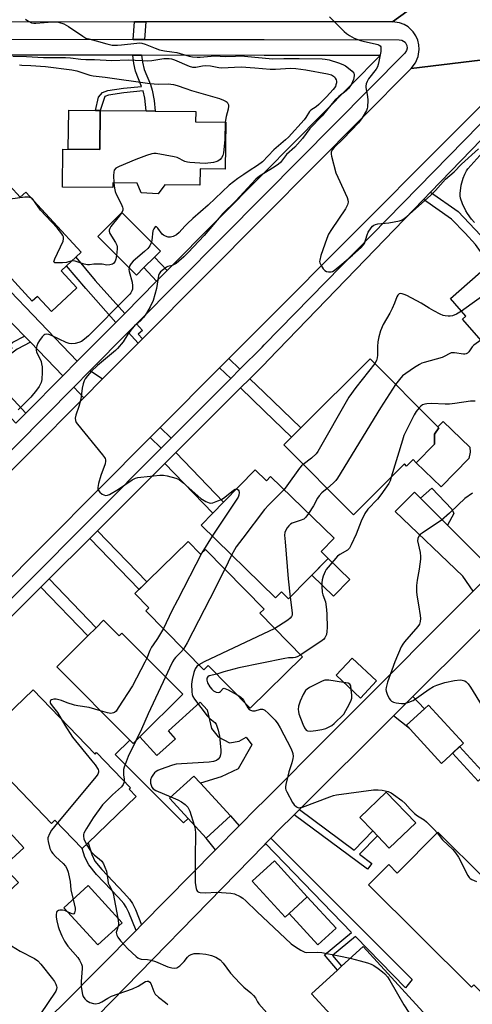
# Model space of a CAD drawing. Units: inches. Extents: x 1291759 to 1297759, y 473452 to 477452.
# Drawn here: x 1294652 to 1294823, y 475309 to 475682 of the extents above; entities that cross this region are included whole.
import ezdxf

# ---------------------------------------------------------------- set-up
doc = ezdxf.new("R2010")
doc.units = ezdxf.units.IN
doc.header["$MEASUREMENT"] = 0
for name, color, linetype in [('BLDG-Footprint', 5, 'Continuous'), ('CULTRL-Pad', 6, 'Continuous'), ('TRANS-Driveway', 251, 'Continuous'), ('TRANS-Non Street Sidewalk', 7, 'Continuous'), ('TRANS-Road', 130, 'Continuous'), ('TRANS-Street Sidewalk', 7, 'Continuous'), ('Undefined', 1, 'Continuous')]:
    doc.layers.add(name, color=color, linetype=linetype)

msp = doc.modelspace()

# ---------------------------------------------------------------- linework, layer by layer
at = {"layer": 'BLDG-Footprint'}
for points, elevation in [([(1294729.92, 475643.31), (1294729.75, 475625.47), (1294720.18, 475625.56), (1294720.11, 475619.41), (1294706.89, 475619.55), (1294704.33, 475616.18), (1294697.86, 475616.52), (1294696.41, 475620.19), (1294687.13, 475620.29), (1294687.11, 475618.48), (1294668.11, 475618.67), (1294668.25, 475633.07), (1294682.26, 475632.94), (1294682.41, 475647.68), (1294699.8, 475647.51), (1294703.12, 475647.48), (1294718.55, 475647.32), (1294718.51, 475643.42)], 322.53), ([(1294648.09, 475619.16), (1294652.08, 475614.84), (1294654.16, 475616.77), (1294675.17, 475594.03), (1294673.12, 475592.15), (1294669.62, 475588.91), (1294667.56, 475587.01), (1294673.57, 475580.51), (1294663.87, 475571.55), (1294658.57, 475577.29), (1294656.64, 475575.51), (1294635.37, 475598.53), (1294645.76, 475608.13), (1294643.21, 475610.89), (1294641.34, 475612.92)], 322.29), ([(1294698.89, 475588.18), (1294696.05, 475585.34), (1294681.41, 475599.97), (1294690.52, 475609.09), (1294705.16, 475594.45), (1294702.9, 475592.19)], 321.06), ([(1294835.79, 475594.72), (1294844.14, 475585.23), (1294846.16, 475587.02), (1294866.52, 475563.89), (1294865.86, 475556.23), (1294861.7, 475552.56), (1294854.42, 475553.36), (1294847.69, 475561), (1294835.61, 475550.37), (1294819.53, 475568.64), (1294820.88, 475569.83), (1294815.04, 475576.45), (1294829.72, 475589.38), (1294832.61, 475591.92)], 313.49), ([(1294809.03, 475521.27), (1294802.02, 475514.28), (1294800.85, 475515.46), (1294798.41, 475513.03), (1294797.62, 475513.82), (1294778.27, 475494.55), (1294751.89, 475521.03), (1294754.83, 475523.95), (1294758.34, 475527.45), (1294784.61, 475553.62), (1294810.27, 475527.86), (1294810.6, 475527.53), (1294809.02, 475525.14)], 314.93), ([(1294741.03, 475511.57), (1294745.28, 475507.43), (1294746.92, 475509.11), (1294770.95, 475485.69), (1294766.01, 475480.61), (1294768.65, 475478.03), (1294753.72, 475462.71), (1294751.01, 475465.35), (1294748.79, 475463.07), (1294720.57, 475490.59), (1294725.07, 475495.2), (1294729.08, 475499.32)], 315.88), ([(1294715.67, 475484.48), (1294720.36, 475479.69), (1294722.19, 475481.48), (1294744.4, 475458.8), (1294742.85, 475457.28), (1294759, 475440.79), (1294739.12, 475421.33), (1294723.25, 475437.53), (1294721.55, 475435.87), (1294699.64, 475458.24), (1294700.75, 475459.33), (1294695.48, 475464.71)], 351.79), ([(1294683.63, 475454.6), (1294689.54, 475448.67), (1294690.59, 475449.72), (1294713.6, 475426.62), (1294697.38, 475410.47), (1294694.85, 475407.95), (1294693.55, 475409.25), (1294665.93, 475436.97), (1294677.71, 475448.7), (1294680.81, 475451.79)], 318), ([(1294787.02, 475431.63), (1294780.89, 475425.13), (1294771.69, 475433.8), (1294777.81, 475440.3)], 311.22), ([(1294656.92, 475428.3), (1294680.4, 475403.91), (1294681, 475404.49), (1294693.87, 475391.12), (1294693.33, 475390.6), (1294695.98, 475387.85), (1294677.81, 475370.36), (1294675.53, 475368.17), (1294665.21, 475378.87), (1294663.98, 475377.69), (1294635.29, 475407.49), (1294636.08, 475408.24), (1294639.6, 475411.63)], 317.69), ([(1294819.91, 475408.06), (1294811.57, 475400.42), (1294798.34, 475414.87), (1294806.68, 475422.5)], 310.79), ([(1294731.66, 475380.54), (1294722.45, 475372.11), (1294715.64, 475379.54), (1294708.63, 475387.19), (1294717.84, 475395.63), (1294720.3, 475392.94)], 313.85), ([(1294651.37, 475355.24), (1294641.68, 475346.36), (1294614.89, 475375.63), (1294632.22, 475391.5), (1294653.43, 475368.36), (1294645.77, 475361.34)], 319.46), ([(1294810.22, 475374.37), (1294845.79, 475339), (1294844.63, 475337.83), (1294850.69, 475331.81), (1294829.7, 475310.69), (1294823.82, 475316.53), (1294822.96, 475315.66), (1294784, 475354.4), (1294791.63, 475362.08), (1294794.83, 475358.89)], 345.29), ([(1294753.87, 475343.54), (1294752.39, 475342.18), (1294739.97, 475355.76), (1294748.36, 475363.45), (1294760.79, 475349.88)], 313.56), ([(1294690.66, 475340.04), (1294681.46, 475331.62), (1294668.58, 475345.69), (1294677.77, 475354.12)], 317.09), ([(1294808.59, 475301.92), (1294786.48, 475281.65), (1294774.18, 475295.06), (1294776.78, 475297.43), (1294762.4, 475313.13), (1294772.21, 475322.13), (1294773.8, 475323.58), (1294781.92, 475331.03)], 314.52)]:
    msp.add_lwpolyline(points, close=True, dxfattribs=dict(at, elevation=elevation))
at = {"layer": 'CULTRL-Pad'}
for points in [[(1294682.41, 475647.68), (1294682.26, 475632.93), (1294670.28, 475633.05), (1294670.43, 475647.8), (1294680.57, 475647.7)], [(1294821.92, 475515.9), (1294811.53, 475505.12), (1294802.02, 475514.28), (1294809.03, 475521.27), (1294809.02, 475525.14), (1294810.6, 475527.52), (1294810.27, 475527.86), (1294812.24, 475529.91), (1294822.31, 475520.2), (1294822.44, 475518.3)], [(1294776.88, 475470.01), (1294770.72, 475463.69), (1294762.49, 475471.71), (1294768.65, 475478.03)], [(1294727.06, 475410.52), (1294731.27, 475408.16), (1294735, 475408.8), (1294737.68, 475410.31), (1294739.8, 475407.49), (1294734.62, 475398.34), (1294728.21, 475395.3), (1294720.3, 475392.95), (1294717.84, 475395.63), (1294708.63, 475387.19), (1294715.64, 475379.54), (1294713.93, 475377.84), (1294688.07, 475403.8), (1294693.55, 475409.26), (1294694.85, 475407.95), (1294697.38, 475410.47), (1294703.79, 475403.37), (1294710.87, 475409.77), (1294708.19, 475412.75), (1294720.24, 475423.64), (1294722.84, 475420.75), (1294724.5, 475413.63)], [(1294801.89, 475377.88), (1294791.85, 475368.26), (1294787.34, 475372.97), (1294785.56, 475374.83), (1294780.67, 475379.93), (1294790.71, 475389.55)], [(1294771.67, 475338.01), (1294764.75, 475331.66), (1294753.87, 475343.54), (1294760.79, 475349.88)]]:
    msp.add_lwpolyline(points, close=True, dxfattribs=at)
at = {"layer": 'TRANS-Driveway'}
for points in [[(1294673.65, 475552.72), (1294668.17, 475547.19), (1294655.93, 475559.9), (1294653.73, 475562.18), (1294645.92, 475570.28), (1294643.07, 475567.24), (1294623.62, 475586.23), (1294608, 475602.46), (1294620.26, 475613.69), (1294623.2, 475610.63), (1294632.66, 475600.77), (1294634.08, 475599.29), (1294631.42, 475596.73)], [(1294683.2, 475546.01), (1294676.14, 475538.92), (1294672.33, 475542.87), (1294678.62, 475549.21)], [(1294803.7, 475500.82), (1294813.85, 475490.69), (1294826.92, 475477.65), (1294834.18, 475476.21), (1294823.65, 475465.66), (1294819.68, 475471.36), (1294794.04, 475495.79), (1294801.4, 475503.11)], [(1294793.46, 475418.43), (1294800.74, 475425.68), (1294805.14, 475421.09), (1294798.34, 475414.87), (1294799.53, 475413.57)], [(1294735.05, 475376.79), (1294726.06, 475367.69), (1294722.45, 475372.11), (1294731.66, 475380.54)]]:
    msp.add_lwpolyline(points, close=True, dxfattribs=at)
at = {"layer": 'TRANS-Non Street Sidewalk'}
for points in [[(1294699.2, 475674.6), (1294694.79, 475674.61), (1294695.4, 475681.27), (1294699.7, 475681.27)], [(1294698.04, 475668.61), (1294698.4, 475666.05), (1294699.04, 475663.24), (1294701.35, 475657.5), (1294702.03, 475655.43), (1294702.75, 475651.52), (1294703.12, 475647.48), (1294699.8, 475647.51), (1294699.29, 475652.37), (1294698.67, 475655.09), (1294691.32, 475654.39), (1294685.56, 475653.51), (1294684.1, 475653.01), (1294682.41, 475647.68), (1294680.57, 475647.7), (1294681.77, 475652.75), (1294683.28, 475654.57), (1294685.2, 475655.24), (1294691.13, 475656.14), (1294698.06, 475656.8), (1294695.75, 475662.65), (1294695.14, 475665.48), (1294694.71, 475668.61)], [(1294804.82, 475613.96), (1294807.5, 475616.74), (1294817.88, 475609.47), (1294826.4, 475600.51), (1294829.5, 475596.54), (1294832.61, 475591.92), (1294829.72, 475589.38), (1294826.39, 475594.32), (1294824.45, 475596.91), (1294820.57, 475601.22), (1294815.4, 475606.55)], [(1294691.63, 475570.86), (1294688.26, 475567.46), (1294676.9, 475580.23), (1294669.62, 475588.91), (1294673.13, 475592.15), (1294680.51, 475583.36)], [(1294707.68, 475587.06), (1294703.7, 475583.04), (1294698.89, 475588.18), (1294702.9, 475592.19)], [(1294698.36, 475561.25), (1294696.7, 475559.58), (1294692.99, 475563.71), (1294696.09, 475566.84), (1294698.32, 475564.37), (1294696.79, 475562.99)], [(1294655.93, 475559.9), (1294650.87, 475557.32), (1294647.25, 475554.48), (1294640.54, 475547.73), (1294654.2, 475533.1), (1294650.47, 475529.33), (1294631.18, 475550.01), (1294633.87, 475552.77), (1294639.17, 475547.6), (1294649.04, 475557.72), (1294647.89, 475558.84), (1294649.23, 475559.89), (1294653.73, 475562.18)], [(1294735.27, 475549.69), (1294731.78, 475546.18), (1294727.58, 475550.23), (1294731.07, 475553.73)], [(1294735.48, 475542.61), (1294738.98, 475546.1), (1294744.41, 475540.88), (1294758.34, 475527.45), (1294754.83, 475523.95), (1294744.41, 475534)], [(1294709.25, 475523.56), (1294705.48, 475519.77), (1294701.23, 475523.79), (1294705.01, 475527.58)], [(1294706.89, 475514.05), (1294710.95, 475518.11), (1294729.08, 475499.32), (1294725.07, 475495.2)], [(1294813.85, 475490.69), (1294803.7, 475500.82), (1294808, 475504.59), (1294815.57, 475496.69), (1294816.28, 475495.05)], [(1294678.44, 475485.64), (1294681.32, 475488.53), (1294700, 475469.13), (1294697.08, 475466.28)], [(1294659.92, 475467.15), (1294663.02, 475470.25), (1294680.81, 475451.79), (1294677.71, 475448.7)], [(1294828.21, 475396.15), (1294825.46, 475393.63), (1294815.74, 475404.24), (1294818.49, 475406.76)], [(1294755.78, 475380.95), (1294757.8, 475382.96), (1294778.52, 475367.55), (1294785.56, 475374.83), (1294787.34, 475372.97), (1294780.61, 475366), (1294785.26, 475362.54), (1294783.58, 475360.29)], [(1294744.96, 475370.02), (1294747, 475372.12), (1294800.52, 475318.54), (1294798, 475315.38), (1294779.08, 475334.87), (1294770.36, 475327.6), (1294773.8, 475323.58), (1294772.21, 475322.13), (1294767.32, 475327.86), (1294777.58, 475336.41)], [(1294698.03, 475339.29), (1294695.92, 475337.15), (1294693.19, 475343.96), (1294692.2, 475345.95), (1294691.28, 475347.36), (1294689.35, 475349.58), (1294680.99, 475358.31), (1294678.06, 475361.93), (1294676.59, 475364.89), (1294675.53, 475368.17), (1294677.81, 475370.36), (1294679.15, 475365.88), (1294680.36, 475363.43), (1294683.02, 475360.16), (1294691.36, 475351.44), (1294693.47, 475349.01), (1294694.59, 475347.31), (1294695.69, 475345.09)]]:
    msp.add_lwpolyline(points, close=True, dxfattribs=at)
at = {"layer": 'TRANS-Road'}
for points in [[(1294833.18, 475710.37), (1294793.1, 475681.32), (1294744.41, 475681.3), (1294699.7, 475681.27), (1294695.4, 475681.27), (1294577.34, 475681.21)], [(1294846.02, 475669.11), (1294800.15, 475663.59), (1294801.79, 475665.71), (1294802.83, 475668.18), (1294803.21, 475670.84), (1294803.07, 475672.63), (1294802.64, 475674.36), (1294801.9, 475676), (1294800.9, 475677.48), (1294798.95, 475679.33), (1294797.42, 475680.26), (1294795.75, 475680.91), (1294793.1, 475681.32), (1294833.18, 475710.37)], [(1294634.35, 475496.9), (1294676.14, 475538.92), (1294683.2, 475546.01), (1294696.7, 475559.58), (1294698.36, 475561.25), (1294744.41, 475607.55), (1294800.15, 475663.59), (1294846.02, 475669.11), (1294744.41, 475567.12), (1294731.07, 475553.73), (1294727.58, 475550.23), (1294705.01, 475527.58), (1294701.23, 475523.79), (1294642.15, 475464.49)], [(1294868.71, 475493.31), (1294800.74, 475425.68), (1294793.46, 475418.43), (1294757.8, 475382.96), (1294755.78, 475380.95), (1294750.06, 475375.25), (1294747, 475372.12), (1294744.96, 475370.02), (1294744.41, 475369.45), (1294676.2, 475299.43)], [(1294596.79, 475239.75), (1294668.6, 475309.48), (1294695.92, 475337.15), (1294698.03, 475339.29), (1294726.06, 475367.69), (1294735.05, 475376.79), (1294741.71, 475383.54), (1294744.41, 475386.24), (1294769.28, 475411.17), (1294776.18, 475418.09), (1294823.65, 475465.66)]]:
    msp.add_lwpolyline(points, dxfattribs=at)
at = {"layer": 'TRANS-Street Sidewalk'}
for points in [[(1294576.24, 475674.71), (1294694.79, 475674.61), (1294699.2, 475674.6), (1294744.41, 475674.56), (1294795.63, 475674.52), (1294796.6, 475674.36), (1294797.82, 475673.57), (1294798.53, 475672.3), (1294798.62, 475671.33), (1294798.4, 475670.38), (1294797.76, 475669.41), (1294744.41, 475615.58), (1294696.09, 475566.84), (1294692.99, 475563.71), (1294678.62, 475549.21), (1294672.33, 475542.87), (1294628.73, 475498.88)], [(1294498.09, 475311.47), (1294705.48, 475519.77), (1294709.25, 475523.56), (1294731.78, 475546.18), (1294735.27, 475549.69), (1294743.65, 475558.11), (1294744.41, 475558.88), (1294849.39, 475666.07)], [(1294650.47, 475529.33), (1294654.2, 475533.1), (1294668.17, 475547.19), (1294673.65, 475552.72), (1294688.26, 475567.46), (1294691.63, 475570.86), (1294703.7, 475583.04), (1294707.68, 475587.06), (1294744.41, 475624.11), (1294788.44, 475668.53), (1294744.41, 475668.56), (1294698.04, 475668.61), (1294694.71, 475668.61), (1294576.12, 475668.71)], [(1294857.43, 475668.4), (1294807.5, 475616.74), (1294804.82, 475613.96), (1294746.02, 475553.13), (1294744.41, 475551.52), (1294738.98, 475546.1), (1294735.48, 475542.61), (1294710.95, 475518.11), (1294706.89, 475514.05), (1294681.32, 475488.53), (1294678.44, 475485.64), (1294663.02, 475470.25), (1294659.92, 475467.15), (1294622.16, 475429.43)]]:
    msp.add_lwpolyline(points, dxfattribs=at)
at = {"layer": 'Undefined'}
for p, q in [((1294724.76, 475486.5, 318), (1294720.8, 475480.12, 318)), ((1294732.15, 475479.3, 316), (1294729.5, 475474.01, 316))]:
    msp.add_line(p, q, dxfattribs=at)
for points, elevation in [([(1294654.04, 475682.35), (1294654.91, 475681.64), (1294656.4, 475680.96), (1294657.2, 475680.78), (1294658.04, 475680.75), (1294664.31, 475681.28), (1294665.77, 475681.3), (1294666.62, 475681.18), (1294668.55, 475680.47), (1294670.41, 475679.57), (1294675.73, 475675.89), (1294676.98, 475675.15), (1294678.01, 475674.8), (1294680.89, 475674.1), (1294684.88, 475672.89), (1294686.86, 475672.5), (1294688.94, 475672.42), (1294690.39, 475672.53), (1294696.19, 475673.22), (1294697.37, 475673.27), (1294698.13, 475673.2), (1294699.41, 475672.83), (1294703.16, 475671.26), (1294704.8, 475670.72), (1294706.77, 475670.27), (1294709.5, 475669.95), (1294711.38, 475669.63), (1294716.1, 475668.28), (1294717.29, 475668.06), (1294719.05, 475667.9), (1294720.22, 475667.89), (1294725.75, 475668.45), (1294729.78, 475668.16), (1294733.65, 475668.34), (1294735.36, 475668.35), (1294736.98, 475668.28), (1294740.91, 475667.84), (1294747.79, 475667.27), (1294751.86, 475667.39), (1294757.71, 475667.4), (1294766.39, 475667.27), (1294767.57, 475667.19), (1294769.02, 475666.84), (1294772.66, 475665.77), (1294774.28, 475665.18), (1294775.24, 475664.63), (1294776.44, 475663.72), (1294777.8, 475662.55), (1294778.41, 475661.79), (1294778.53, 475661.36), (1294778.55, 475660.83), (1294778.25, 475659.48), (1294777.5, 475657.69), (1294776.95, 475656.76), (1294776.45, 475656.09), (1294775.48, 475655.1), (1294772.79, 475653.01), (1294771.41, 475651.69), (1294766.47, 475645.74), (1294761.76, 475640.85), (1294758.97, 475637.15), (1294757.1, 475634.9), (1294756.1, 475633.86), (1294752.96, 475631.02), (1294750.7, 475628.04), (1294749.89, 475627.33), (1294748.27, 475626.22), (1294742.64, 475622.78), (1294741.26, 475621.65), (1294733.78, 475613.47), (1294728.78, 475608.64), (1294721.72, 475600.38), (1294715.7, 475593.88), (1294714.05, 475592.23), (1294712.15, 475590.57), (1294711.13, 475589.8), (1294709.62, 475589.05), (1294707.96, 475588.58), (1294707.45, 475588.36), (1294706.28, 475587.53), (1294705.22, 475586.56), (1294704.73, 475585.89), (1294704.47, 475585.14), (1294703.67, 475580.3), (1294702.39, 475575.73), (1294701.34, 475573.39), (1294699.95, 475570.94), (1294698.73, 475569.33), (1294697.6, 475568), (1294695.37, 475566.15), (1294694.41, 475565.09), (1294692.86, 475563.01), (1294691.11, 475560.13), (1294688.96, 475557.56), (1294688.11, 475556.77), (1294681.31, 475551.17), (1294679.05, 475549.01), (1294677.53, 475547.22), (1294676.66, 475546.06), (1294676.24, 475545.31), (1294675.86, 475544.23), (1294675.51, 475542.55), (1294675.02, 475538.32), (1294674.25, 475535.59), (1294673.13, 475532.31), (1294672.94, 475531.17), (1294672.96, 475530.32), (1294673.24, 475529.56), (1294673.72, 475528.85), (1294683.27, 475517.25), (1294683.95, 475516.32), (1294684.21, 475515.83), (1294684.35, 475515.36), (1294684.37, 475514.92), (1294684.22, 475513.93), (1294682.63, 475509.49), (1294681.73, 475506.37), (1294681.42, 475504.96), (1294681.46, 475504.18), (1294681.67, 475503.73), (1294682.2, 475503.12), (1294683.06, 475502.41), (1294683.69, 475502.07), (1294684.35, 475501.91), (1294685.12, 475501.95), (1294685.92, 475502.25), (1294689.25, 475504.3), (1294694.53, 475507.87), (1294695.75, 475508.48), (1294696.56, 475508.69), (1294697.72, 475508.85), (1294705, 475509.63), (1294706.37, 475509.58), (1294707.72, 475509.34), (1294711.02, 475508.45), (1294712.27, 475507.89), (1294713.65, 475506.84), (1294720.44, 475500.79), (1294722.35, 475499.57), (1294723.59, 475499.05), (1294724.12, 475499), (1294724.96, 475499.15), (1294726.94, 475499.83), (1294728.32, 475500.41), (1294729.55, 475501.22), (1294732.8, 475503.9), (1294733.49, 475504.31), (1294734.01, 475504.38)], 318), ([(1294769.14, 475683.19), (1294774.77, 475677.68), (1294775.65, 475676.91), (1294776.82, 475676.05), (1294778.6, 475675.14), (1294781, 475674.19), (1294782.41, 475673.83), (1294786.46, 475673.01), (1294787.56, 475672.7), (1294788.03, 475672.46), (1294788.38, 475672.15), (1294788.61, 475671.75), (1294788.7, 475671.24), (1294788.61, 475670.1), (1294787.94, 475666.26), (1294787.69, 475665.1), (1294787.42, 475664.27), (1294786.83, 475663.3), (1294783.95, 475659.63), (1294783.44, 475658.71), (1294783.08, 475657.74), (1294782.97, 475656.96), (1294783, 475656.4), (1294783.64, 475653), (1294783.73, 475651.56), (1294783.62, 475648.98), (1294783.5, 475648.43), (1294783.19, 475647.66), (1294781.6, 475644.96), (1294780.22, 475643.07), (1294774.49, 475637.09), (1294770.93, 475633.72), (1294770.3, 475632.9), (1294769.86, 475632), (1294769.79, 475631.22), (1294769.93, 475630.38), (1294771.66, 475624.09), (1294772.32, 475622.47), (1294775.9, 475614.74), (1294776.17, 475613.92), (1294776.26, 475612.95), (1294776.03, 475611.92), (1294775.3, 475610.39), (1294769.98, 475602.63), (1294768.88, 475600.86), (1294768.22, 475599.25), (1294765.96, 475592.79), (1294765.51, 475591.07), (1294765.47, 475590.51), (1294765.55, 475589.98), (1294766.03, 475588.98), (1294766.84, 475587.78), (1294767.39, 475587.15), (1294768.04, 475586.72), (1294768.78, 475586.54), (1294769.82, 475586.54), (1294770.31, 475586.66), (1294771.01, 475587.06), (1294773.81, 475589.54), (1294777.94, 475592.91), (1294781.22, 475595.82), (1294781.99, 475596.66), (1294782.4, 475597.38), (1294783.43, 475600.61), (1294783.87, 475601.65), (1294784.98, 475603.27), (1294785.54, 475603.88), (1294785.97, 475604.21), (1294786.68, 475604.56), (1294787.47, 475604.77), (1294791.7, 475605.2), (1294795.68, 475605.89), (1294796.48, 475606.16), (1294796.95, 475606.41), (1294798.45, 475607.54), (1294807.47, 475615.51), (1294809.34, 475617.39), (1294813.17, 475621.63), (1294816.45, 475624.49), (1294819.16, 475627.41), (1294825.61, 475633.13)], 316), ([(1294649.25, 475668.23), (1294654.48, 475668.21), (1294660.95, 475667.76), (1294669.22, 475667.77), (1294671.14, 475667.64), (1294675.02, 475667.14), (1294676.94, 475666.98), (1294680.19, 475666.99), (1294686.74, 475666.69), (1294692.93, 475666.91), (1294698.27, 475666.58), (1294700.26, 475666.57), (1294701.92, 475666.69), (1294706.43, 475667.35), (1294708.43, 475667.44), (1294709.4, 475667.28), (1294710.44, 475666.94), (1294716.03, 475664.43), (1294717.31, 475664.07), (1294718.59, 475664.11), (1294721.05, 475664.66), (1294722.37, 475664.8), (1294724.08, 475664.64), (1294727.29, 475664), (1294728.34, 475663.89), (1294735.72, 475664.25), (1294740.95, 475663.91), (1294746.77, 475663.38), (1294748.79, 475663.41), (1294754.48, 475663.7), (1294756.4, 475663.64), (1294760.3, 475663.11), (1294768.46, 475661.63), (1294769.99, 475661.15), (1294770.72, 475660.75), (1294771.11, 475660.4), (1294771.41, 475659.98), (1294771.72, 475659.28), (1294771.82, 475658.75), (1294771.81, 475658.19), (1294771.64, 475657.36), (1294771.43, 475656.84), (1294770.62, 475655.67), (1294768.05, 475652.91), (1294765.11, 475649.93), (1294764.17, 475649.12), (1294762.19, 475647.8), (1294761.61, 475647.28), (1294760.3, 475645), (1294759.66, 475644.13), (1294753.73, 475637.56), (1294752.6, 475636.54), (1294748.1, 475632.79), (1294743.83, 475628.29), (1294741.97, 475626.86), (1294738.79, 475624.85), (1294736.82, 475623.4), (1294734.43, 475621.95), (1294731.22, 475619.47), (1294723.24, 475611.82), (1294717.48, 475606.81), (1294715.39, 475604.89), (1294714.39, 475603.89), (1294712.33, 475601.51), (1294711.25, 475600.63), (1294709.99, 475600), (1294708.93, 475599.72), (1294708.11, 475599.77), (1294707.03, 475600.07), (1294706.29, 475600.44), (1294705.83, 475600.85), (1294704.18, 475603.12), (1294703.71, 475603.64), (1294703.41, 475603.77), (1294703.12, 475603.63), (1294702.61, 475602.87), (1294702.34, 475602.11), (1294701.97, 475598.64), (1294701.81, 475597.81)], 320), ([(1294651.83, 475664.98), (1294652.64, 475664.82), (1294656.04, 475664.77), (1294661.6, 475664.36), (1294671.66, 475663.11), (1294673.51, 475662.71), (1294678.42, 475661.1), (1294679.66, 475660.79), (1294684.2, 475660.36), (1294701.13, 475657.89), (1294704.46, 475657.62), (1294708.11, 475657.75), (1294710.08, 475657.59), (1294711.52, 475657.2), (1294714.76, 475656.02), (1294716.93, 475655.31), (1294727.53, 475652.27), (1294729.09, 475651.66), (1294730.04, 475651.15), (1294730.43, 475650.82), (1294730.72, 475650.39), (1294730.91, 475649.9), (1294730.96, 475649.37), (1294730.77, 475648.25), (1294730.02, 475645.39), (1294729.66, 475643.31)], 322), ([(1294729.66, 475643.31), (1294729.57, 475636.64), (1294729.09, 475631.7), (1294728.77, 475630.64), (1294728.26, 475629.72), (1294727.76, 475629.12), (1294726.92, 475628.52), (1294726.15, 475628.22), (1294725.3, 475628.04), (1294722.13, 475627.65), (1294720.08, 475627.71), (1294716.28, 475627.95), (1294715.42, 475628.08), (1294714.42, 475628.4), (1294711.46, 475629.86), (1294710.35, 475630.2), (1294703.58, 475631.37), (1294702.7, 475631.43), (1294701.86, 475631.33), (1294699.94, 475630.71), (1294695.85, 475629.16), (1294689.52, 475626.53), (1294688.28, 475625.81), (1294687.69, 475625.06), (1294687.48, 475624.29), (1294687.45, 475623.12), (1294687.58, 475620.28)], 322), ([(1294824.07, 475605.31), (1294822.98, 475606.58), (1294821.5, 475608.71), (1294820.89, 475609.71), (1294819.55, 475612.32), (1294818.83, 475614.54), (1294818.74, 475615.4), (1294818.75, 475616.27), (1294819.05, 475619.47), (1294819.81, 475622.04), (1294820.45, 475623.64), (1294821.08, 475624.83), (1294821.65, 475625.64), (1294827.21, 475631.97)], 318), ([(1294687.58, 475620.28), (1294687.72, 475618.33), (1294688.03, 475617.02), (1294688.42, 475616.03), (1294690.26, 475612.36), (1294690.82, 475611.04), (1294690.92, 475610.56), (1294690.91, 475609.94), (1294690.54, 475609.07)], 322), ([(1294656.11, 475614.66), (1294655.25, 475614.88), (1294653.83, 475614.91), (1294641.74, 475613.29)], 322), ([(1294657.77, 475612.86), (1294656.88, 475614.07), (1294656.5, 475614.43), (1294656.11, 475614.66)], 322), ([(1294671.59, 475590.73), (1294669.56, 475590.18), (1294668.14, 475590), (1294665.6, 475589.98), (1294665.16, 475590.06), (1294664.88, 475590.25), (1294664.83, 475590.4), (1294664.88, 475590.8), (1294665.15, 475591.53), (1294668.32, 475598.22), (1294668.51, 475599.03), (1294668.42, 475599.83), (1294668.22, 475600.33), (1294667.78, 475601.03), (1294666.03, 475603.23), (1294659.7, 475609.94), (1294657.77, 475612.86)], 322), ([(1294690.54, 475609.07), (1294689.52, 475607.64), (1294686.39, 475603.77), (1294685.95, 475603.06), (1294685.75, 475602.38), (1294685.76, 475601.94), (1294686.01, 475601.17), (1294688.13, 475597.67), (1294688.62, 475596.65), (1294688.74, 475596.1), (1294688.77, 475595.25), (1294688.55, 475592.83)], 322), ([(1294701.81, 475597.81), (1294701.19, 475596.47), (1294700.36, 475595.41), (1294699.14, 475594.27), (1294694.87, 475590.57), (1294694.04, 475589.74), (1294693.59, 475589.04), (1294693.31, 475588.08)], 320), ([(1294688.55, 475592.83), (1294688.3, 475591.45), (1294687.99, 475590.65), (1294687.74, 475590.19), (1294687.42, 475589.8), (1294687.01, 475589.51), (1294685.97, 475589.22), (1294684.84, 475589.17), (1294683.14, 475589.45), (1294681.7, 475589.52), (1294679.97, 475589.45), (1294678.31, 475589.29), (1294677.49, 475589.3), (1294676.34, 475589.55), (1294672.92, 475590.57), (1294672.11, 475590.72), (1294671.59, 475590.73)], 322), ([(1294693.31, 475588.08), (1294693.24, 475587.44), (1294693.3, 475586.66), (1294694.41, 475582.73), (1294694.65, 475581.35), (1294694.56, 475580.07), (1294694.32, 475579.34), (1294693.96, 475578.66), (1294693.53, 475578.07), (1294692.72, 475577.21), (1294686.85, 475571.42), (1294683.43, 475567.87), (1294677.95, 475562.41), (1294676.43, 475561.03), (1294675.3, 475560.26), (1294674.31, 475559.77), (1294672.91, 475559.39), (1294671.55, 475559.28), (1294670.65, 475559.44), (1294669.48, 475559.86), (1294666.86, 475561.04), (1294663.97, 475562.48), (1294662.9, 475562.86), (1294662.12, 475562.99), (1294661.4, 475562.91), (1294660.96, 475562.64), (1294660.39, 475562.03), (1294659.34, 475560.56), (1294658.75, 475559.55), (1294658.35, 475558.57), (1294658.14, 475557.57), (1294658.17, 475556.82), (1294658.28, 475556.32), (1294659.95, 475552.58), (1294660.18, 475551.78), (1294660.33, 475550.67), (1294660.38, 475548.6), (1294660.26, 475545.76), (1294659.99, 475544.68), (1294659.24, 475543.17), (1294658.25, 475541.75), (1294656.06, 475539.06), (1294652.53, 475535.6), (1294651.35, 475534.31)], 320), ([(1294840.41, 475589.47), (1294839.18, 475588.66), (1294838.09, 475587.66), (1294834.16, 475583.64), (1294831.6, 475580.84), (1294830.75, 475580.03), (1294819.2, 475571.73)], 316), ([(1294819.2, 475571.73), (1294817.32, 475570.52), (1294815.78, 475569.94), (1294814.95, 475569.83), (1294814.12, 475569.82), (1294813.02, 475569.9), (1294812.22, 475570.06), (1294811.13, 475570.5), (1294808.77, 475571.77), (1294806.95, 475572.8), (1294803.96, 475574.74), (1294798.53, 475577.58), (1294797.5, 475578.05), (1294796.73, 475578.3), (1294796.05, 475578.33), (1294795.64, 475578.21), (1294795.13, 475577.77), (1294794.75, 475577.15), (1294793.87, 475574.73), (1294792.95, 475572.67), (1294792.02, 475570.9), (1294789.53, 475566.6), (1294788.55, 475564.21), (1294787.84, 475562.03), (1294787.49, 475560.05), (1294787.38, 475558.3), (1294787.41, 475555.04), (1294787.3, 475553.98), (1294787, 475553.05), (1294786.33, 475551.89)], 316), ([(1294826.46, 475560.76), (1294823.86, 475558.81), (1294823.28, 475558.17), (1294822.03, 475556.27), (1294821.42, 475555.76), (1294820.97, 475555.53), (1294820.47, 475555.41), (1294819.93, 475555.41), (1294816.58, 475555.95), (1294815.76, 475555.97), (1294815.25, 475555.88), (1294814.52, 475555.59), (1294812.94, 475554.59), (1294811.89, 475554.1), (1294805.03, 475552.25), (1294804.19, 475551.96), (1294803.26, 475551.52), (1294801.37, 475550.34), (1294798.08, 475548.05), (1294796.91, 475547.16), (1294795.66, 475545.87), (1294794.24, 475543.95)], 314), ([(1294786.33, 475551.89), (1294779.13, 475542.81), (1294776.55, 475539.06), (1294764.83, 475518.58), (1294764.1, 475517.68), (1294762.43, 475516.06), (1294759.27, 475513.62)], 316), ([(1294794.24, 475543.95), (1294788.55, 475535.12), (1294772.24, 475508.5), (1294771.55, 475507.54), (1294770.76, 475506.66), (1294768.31, 475504.54)], 314), ([(1294824.37, 475537.58), (1294822.63, 475537.62), (1294816.62, 475536.7), (1294814.65, 475536.51), (1294812.98, 475536.49), (1294807.82, 475536.66), (1294806.11, 475536.62), (1294805.27, 475536.49), (1294804.48, 475536.2), (1294803.77, 475535.73), (1294803.12, 475535.04)], 312), ([(1294803.12, 475535.04), (1294802.08, 475533.67), (1294801.27, 475532.42), (1294797.41, 475524.56), (1294796.84, 475522.87), (1294792.6, 475508.81)], 312), ([(1294759.27, 475513.62), (1294758.65, 475513.07), (1294757.89, 475512.19), (1294753.07, 475505.56), (1294751.97, 475504.2)], 316), ([(1294792.6, 475508.81), (1294792.15, 475507.48), (1294791.64, 475506.43), (1294788.62, 475502.11), (1294787.35, 475500.5), (1294783.74, 475496.64), (1294782.57, 475495), (1294781.21, 475492.2), (1294779.29, 475487.19), (1294777.47, 475483.14), (1294776.76, 475481.89), (1294775.96, 475481.17), (1294773.11, 475479.58), (1294772.24, 475478.91), (1294768.69, 475474.72), (1294767.98, 475473.8), (1294767.54, 475473.08), (1294766.81, 475471.26), (1294766.42, 475469.91), (1294766.29, 475468.79), (1294766.3, 475467.35), (1294766.48, 475465.24), (1294766.72, 475464.29), (1294767.67, 475461.54), (1294768.05, 475458.74), (1294768.21, 475456.75), (1294768.3, 475451.82), (1294768.25, 475450.38), (1294768.06, 475449.25), (1294767.87, 475448.73), (1294767.45, 475448.02), (1294766.91, 475447.37), (1294766.48, 475446.99), (1294758.3, 475441.51)], 312), ([(1294734.01, 475504.38), (1294734.29, 475504.27), (1294734.6, 475503.99), (1294734.84, 475503.58), (1294734.98, 475503.05), (1294734.92, 475502.04), (1294734.58, 475501.18), (1294724.76, 475486.5)], 318), ([(1294751.97, 475504.2), (1294746.2, 475498.37), (1294744.61, 475496.6), (1294736.43, 475485.71), (1294733.85, 475482.42), (1294733.19, 475481.34), (1294732.15, 475479.3)], 316), ([(1294768.31, 475504.54), (1294766.31, 475502.93), (1294765.27, 475501.76), (1294764.65, 475500.84), (1294763.08, 475497.98), (1294761.3, 475495.1)], 314), ([(1294823.4, 475502.7), (1294820.48, 475500.68), (1294817.87, 475498.33), (1294814.62, 475495.16), (1294811.45, 475492.46), (1294809.77, 475491.22), (1294804.24, 475487.59), (1294803.54, 475487.05), (1294803, 475486.44), (1294802.63, 475485.54), (1294802.59, 475484.75), (1294803.54, 475480.23), (1294803.69, 475478.82), (1294803.72, 475477.7), (1294803.22, 475473.93), (1294802.36, 475469.79), (1294802.19, 475467.82), (1294802.1, 475465.56), (1294802.23, 475464.14), (1294802.94, 475460.45), (1294803.58, 475456.44), (1294803.68, 475455.3), (1294803.58, 475454.2), (1294803.27, 475453.17), (1294802.69, 475452.22), (1294797.65, 475446.47), (1294796.92, 475445.54), (1294796.35, 475444.57), (1294794, 475438.84), (1294791.13, 475431.12), (1294790.63, 475429.17), (1294790.58, 475428.34), (1294790.68, 475427.77), (1294791.06, 475426.66), (1294791.8, 475425.04), (1294792.29, 475424.34), (1294792.7, 475424), (1294793.41, 475423.62), (1294794.48, 475423.32), (1294796.47, 475423.09), (1294797.59, 475423.1), (1294799.29, 475423.56), (1294800.92, 475424.29), (1294806.99, 475428.49), (1294808.63, 475429.48), (1294809.9, 475430.07), (1294812.93, 475431.04), (1294816.51, 475431.76), (1294818.64, 475432.03), (1294819.47, 475431.97), (1294820, 475431.85), (1294820.5, 475431.62), (1294820.96, 475431.3), (1294821.77, 475430.49), (1294822.59, 475429.31), (1294827.05, 475422.11)], 310), ([(1294761.3, 475495.1), (1294760.27, 475493.62), (1294759.88, 475493.23), (1294759.42, 475492.93), (1294758.14, 475492.36), (1294755.11, 475491.36), (1294754.37, 475490.97), (1294753.76, 475490.38), (1294753.23, 475489.68), (1294752.62, 475488.68), (1294752.3, 475487.9), (1294752.19, 475486.82), (1294752.35, 475484.3), (1294753.53, 475470.34), (1294754.32, 475463.33)], 314), ([(1294720.8, 475480.12), (1294711.65, 475462.22), (1294709.49, 475458.15), (1294706.28, 475451.47)], 318), ([(1294729.5, 475474.01), (1294723.82, 475462.73), (1294715.31, 475446.08), (1294714.47, 475444.51), (1294713.9, 475443.68)], 316), ([(1294754.32, 475463.33), (1294755.02, 475457.4), (1294755.02, 475456.56), (1294754.86, 475456), (1294754.35, 475455.38), (1294753.43, 475454.69), (1294749.93, 475452.38), (1294748.49, 475451.53)], 314), ([(1294706.28, 475451.47), (1294704.11, 475447.75), (1294702.37, 475445.33), (1294701.8, 475444.41), (1294701.18, 475443.11), (1294700, 475440.27)], 318), ([(1294748.49, 475451.53), (1294721.73, 475438.9), (1294719.68, 475437.78)], 314), ([(1294713.9, 475443.68), (1294712.86, 475442.48), (1294710.85, 475440.48), (1294710.32, 475439.82), (1294709.73, 475438.81), (1294708.55, 475436.44), (1294707.09, 475433.16)], 316), ([(1294700, 475440.27), (1294699.27, 475438.7), (1294694.6, 475429.78), (1294689.22, 475421.39), (1294688.37, 475420.22), (1294687.81, 475419.72), (1294687.4, 475419.5), (1294686.43, 475419.36), (1294685.13, 475419.52), (1294682.52, 475420.33)], 318), ([(1294758.3, 475441.51), (1294757, 475440.81), (1294756.2, 475440.54), (1294755.39, 475440.43), (1294753.63, 475440.38), (1294752.23, 475440.18), (1294734.83, 475436.57), (1294729.17, 475435.13), (1294726.48, 475434.24)], 312), ([(1294719.68, 475437.78), (1294718.93, 475437.14), (1294718.34, 475436.23), (1294717.87, 475434.82), (1294717.2, 475432.2), (1294716.95, 475430.44), (1294717.03, 475427.57), (1294717.16, 475426.51), (1294717.43, 475425.73), (1294718.05, 475424.75), (1294722.87, 475418.44), (1294723.85, 475417.39), (1294725.79, 475415.89), (1294726.26, 475415.23), (1294727.03, 475413.04), (1294727.58, 475410.74), (1294728.02, 475405.38), (1294728.05, 475404.48), (1294727.98, 475403.65), (1294727.64, 475402.73), (1294727.03, 475401.98), (1294726.35, 475401.56), (1294725.33, 475401.18), (1294723.59, 475400.93), (1294713.2, 475400.3), (1294711.15, 475400.08), (1294709.74, 475399.69), (1294705.01, 475398.1), (1294704.21, 475397.77), (1294703.5, 475397.33), (1294702.93, 475396.78), (1294702.25, 475395.93), (1294701.83, 475395.19), (1294701.44, 475394.13), (1294701.35, 475393.58), (1294701.4, 475392.87), (1294701.61, 475392.18), (1294701.97, 475391.42), (1294702.47, 475390.78), (1294703.42, 475390.15), (1294709.17, 475387.68)], 314), ([(1294707.09, 475433.16), (1294700.48, 475419.2), (1294697.94, 475413.37), (1294695.9, 475408.99)], 316), ([(1294726.48, 475434.24), (1294723.68, 475433.56), (1294723.09, 475433.18), (1294722.78, 475432.63), (1294722.72, 475431.96), (1294723.06, 475430.94), (1294723.87, 475429.41), (1294724.59, 475428.5), (1294725.25, 475427.92), (1294725.73, 475427.62), (1294726.25, 475427.41), (1294727.05, 475427.29), (1294727.54, 475427.38), (1294727.93, 475427.61), (1294728.96, 475428.74), (1294729.33, 475428.85), (1294729.55, 475428.83), (1294730.78, 475428.3), (1294734.2, 475426.35)], 312), ([(1294774.55, 475431.1), (1294769.01, 475431.92), (1294768.14, 475431.97), (1294767.4, 475431.87), (1294766.42, 475431.5), (1294761.63, 475429.14), (1294760.69, 475428.54), (1294760.14, 475427.97), (1294759.25, 475426.56), (1294758.15, 475423.92), (1294757.5, 475422.03), (1294757.35, 475420.79), (1294757.43, 475420.01), (1294757.65, 475419.19), (1294759.13, 475415.24), (1294759.71, 475413.87), (1294760.33, 475413), (1294760.87, 475412.71), (1294761.97, 475412.59), (1294764.02, 475412.83), (1294766.34, 475413.24), (1294767.75, 475413.67), (1294769.37, 475414.34), (1294770.1, 475414.81), (1294770.99, 475415.57), (1294774.65, 475418.99), (1294776.72, 475422.99), (1294777.35, 475424.33), (1294777.61, 475425.17), (1294777.65, 475426.31), (1294777.46, 475428.36)], 310), ([(1294777.46, 475428.36), (1294777.22, 475429.76), (1294776.89, 475430.41), (1294776.25, 475430.77), (1294774.55, 475431.1)], 310), ([(1294682.52, 475420.33), (1294678.19, 475421.59), (1294673.91, 475422.22), (1294672.57, 475422.51), (1294669.88, 475423.32), (1294667.69, 475424.17), (1294666.25, 475424.61), (1294665.66, 475424.72), (1294664.86, 475424.73), (1294663.91, 475424.52), (1294663.57, 475424.26), (1294663.37, 475423.92), (1294663.36, 475423.5), (1294663.52, 475423.07), (1294664.12, 475422.18), (1294666.22, 475419.68), (1294667.54, 475417.26)], 318), ([(1294734.2, 475426.35), (1294735.46, 475425.58), (1294736.13, 475425.02), (1294736.64, 475424.33), (1294737.23, 475423.26)], 312), ([(1294737.23, 475423.26), (1294738.28, 475421.41), (1294738.83, 475420.84), (1294739.29, 475420.55), (1294739.99, 475420.34), (1294740.99, 475420.31), (1294743.12, 475420.93), (1294743.81, 475420.98), (1294744.23, 475420.86), (1294744.68, 475420.58), (1294746.16, 475419.24), (1294748.62, 475416.74), (1294749.65, 475415.36), (1294750.54, 475413.84), (1294754.53, 475406.11), (1294755.06, 475404.9), (1294755.27, 475404.14), (1294755.38, 475403.06), (1294755.33, 475402.23), (1294754.95, 475400.61), (1294753.86, 475397.25), (1294753.41, 475395.53), (1294752.66, 475392.36), (1294752.53, 475391.51), (1294752.54, 475390.95), (1294752.68, 475390.41), (1294753.03, 475389.61), (1294755.19, 475385.65), (1294755.86, 475384.68), (1294756.7, 475383.93), (1294757.15, 475383.71), (1294757.61, 475383.62), (1294758.12, 475383.64), (1294758.94, 475383.83), (1294769.32, 475387.74), (1294770.7, 475388.21), (1294771.8, 475388.47), (1294785.86, 475390.33), (1294787.64, 475390.44), (1294789.1, 475390.24), (1294791.42, 475389.72), (1294792.5, 475389.3), (1294793.48, 475388.66), (1294796.54, 475386.31), (1294797.89, 475385.18), (1294799.69, 475383.04), (1294801.4, 475381.46), (1294802.54, 475380.55), (1294805.06, 475378.97), (1294806, 475378.25), (1294808.94, 475375.28), (1294809.97, 475374.13)], 312), ([(1294667.54, 475417.26), (1294668.95, 475414.85), (1294671.82, 475410.32), (1294679.25, 475401.42), (1294680.48, 475399.84), (1294681.53, 475398.06), (1294681.7, 475397.6), (1294681.76, 475397.07), (1294681.49, 475396.32), (1294680.89, 475395.5), (1294666.2, 475377.84)], 318), ([(1294695.9, 475408.99), (1294693.01, 475402.99), (1294691.38, 475398.97), (1294691.19, 475398.13), (1294691.14, 475396.94), (1294691.19, 475396.05), (1294691.44, 475394.4), (1294691.45, 475393.63)], 316), ([(1294691.45, 475393.63), (1294691.35, 475393.09), (1294691.07, 475392.37), (1294690.46, 475391.52), (1294687.03, 475388.52), (1294684.69, 475386.23), (1294683.29, 475384.71), (1294679.67, 475379.8), (1294677.16, 475375.79), (1294676.2, 475373.98), (1294676.07, 475373.43), (1294676.04, 475372.87), (1294676.21, 475371.78), (1294677.17, 475369.74)], 316), ([(1294709.17, 475387.68), (1294711.82, 475386.54), (1294713.13, 475385.88), (1294714.5, 475384.84), (1294715.51, 475383.83), (1294715.95, 475383.1), (1294716.28, 475382.28), (1294717.96, 475377)], 314), ([(1294666.2, 475377.84), (1294663.98, 475375.12), (1294663.15, 475373.67), (1294662.59, 475372.17), (1294662.55, 475371.63), (1294662.65, 475370.78), (1294663.32, 475368.23), (1294663.64, 475367.42), (1294663.92, 475366.92), (1294664.47, 475366.24), (1294665.49, 475365.17), (1294668.31, 475362.55), (1294669.2, 475361.51), (1294669.77, 475360.57), (1294670.21, 475359.17), (1294670.75, 475356.84), (1294670.95, 475355.68), (1294671.25, 475352.52), (1294672.1, 475348.91)], 318), ([(1294717.96, 475377), (1294718.34, 475375.44), (1294718.44, 475374.02), (1294718.28, 475364.6), (1294718.37, 475355.19), (1294718.74, 475353.01), (1294719, 475352.29), (1294719.27, 475351.92), (1294719.68, 475351.68), (1294720.17, 475351.53), (1294722.13, 475351.32), (1294726.48, 475351.6), (1294731.86, 475351.3), (1294733.26, 475350.97), (1294735.34, 475349.96), (1294736.32, 475349.34), (1294737.46, 475348.37), (1294741.63, 475344.29), (1294754.67, 475332.09), (1294756.32, 475330.89), (1294758.3, 475329.68), (1294759.31, 475329.15), (1294759.83, 475328.96), (1294760.64, 475328.84), (1294764.56, 475328.89), (1294766.28, 475328.75), (1294772.68, 475327.53), (1294777.05, 475326.57)], 314), ([(1294809.97, 475374.13), (1294812.05, 475371.45), (1294815.97, 475367.78), (1294816.98, 475366.55), (1294818.03, 475364.86), (1294821.61, 475357.95), (1294822.08, 475357.22), (1294822.46, 475356.81), (1294823.08, 475356.41), (1294824.81, 475355.65)], 312), ([(1294677.17, 475369.74), (1294678.13, 475368), (1294678.98, 475366.86), (1294680.19, 475365.65), (1294682, 475364.26), (1294682.94, 475363.32), (1294683.55, 475362.4), (1294684.16, 475361.13), (1294684.72, 475359.54), (1294685.2, 475356.18), (1294685.44, 475355.04), (1294685.72, 475354.33), (1294686.84, 475352.19), (1294687.21, 475351.1), (1294689.02, 475341.83)], 316), ([(1294672.1, 475348.91), (1294672.85, 475345.6), (1294672.86, 475344.84), (1294672.66, 475343.86), (1294672.33, 475343.4), (1294671.97, 475343.34), (1294671.05, 475343.62), (1294669.98, 475344.15)], 318), ([(1294669.98, 475344.15), (1294668.96, 475344.66), (1294668.14, 475344.87), (1294667.06, 475344.79), (1294666.56, 475344.65), (1294666.13, 475344.43), (1294665.97, 475344.28), (1294665.77, 475343.9), (1294665.66, 475343.2), (1294665.71, 475342.17), (1294665.94, 475340.82), (1294666.46, 475338.57), (1294666.79, 475337.47), (1294667.8, 475335.1), (1294668.8, 475333.04), (1294670.1, 475331.14), (1294673.9, 475326.85), (1294674.51, 475325.9), (1294675.25, 475324.37), (1294675.47, 475323.55), (1294675.54, 475322.68), (1294675.17, 475317.77), (1294675.21, 475315.88), (1294675.38, 475314.23), (1294675.65, 475312.87), (1294675.94, 475312.1), (1294676.55, 475311.17), (1294677.13, 475310.57), (1294678.4, 475309.86), (1294679.78, 475309.4), (1294680.6, 475309.36), (1294681.93, 475309.61), (1294682.97, 475310.06), (1294685.26, 475311.48), (1294686.64, 475312.18), (1294694.56, 475315.01), (1294696.69, 475316.04), (1294699.53, 475317.76), (1294700.12, 475317.95), (1294700.63, 475317.89), (1294701.13, 475317.52), (1294701.5, 475316.98), (1294702.64, 475313.99), (1294703.22, 475313.05), (1294704.4, 475311.91), (1294707.11, 475309.84), (1294707.95, 475309.07)], 318), ([(1294689.02, 475341.83), (1294689.3, 475339.95), (1294689.32, 475339.4), (1294689.22, 475338.73)], 316), ([(1294689.22, 475338.73), (1294688.6, 475337.06), (1294688.45, 475336.31), (1294688.61, 475335.32), (1294688.98, 475334.6), (1294690.05, 475333.24), (1294692.77, 475330.19), (1294695.92, 475327.21), (1294696.59, 475326.71), (1294697.07, 475326.46), (1294697.86, 475326.29), (1294700.31, 475326.18), (1294701.69, 475325.89), (1294703.36, 475325.33), (1294707.92, 475323.36), (1294709.54, 475322.95), (1294710.6, 475322.83), (1294711.34, 475322.98), (1294712.46, 475323.79), (1294714.11, 475325.42), (1294715.44, 475327.02), (1294716.07, 475327.62), (1294716.81, 475328.04), (1294717.9, 475328.36), (1294718.77, 475328.41), (1294719.95, 475328.34), (1294722.33, 475328.13), (1294723.49, 475327.94), (1294724.57, 475327.61), (1294726.15, 475326.97), (1294727.14, 475326.44), (1294727.77, 475325.94), (1294728.91, 475324.73), (1294731.7, 475320.99), (1294735.3, 475317.13), (1294736.75, 475315.68), (1294739.43, 475313.55), (1294740.47, 475312.53), (1294741.15, 475311.63), (1294741.97, 475310.11), (1294742.45, 475309.39), (1294745.5, 475305.92)], 316), ([(1294645.43, 475333.28), (1294652.09, 475329.32), (1294657.43, 475326.52), (1294658.75, 475325.61), (1294659.89, 475324.4), (1294664.35, 475318.8), (1294665.02, 475317.81), (1294665.58, 475316.78), (1294665.86, 475315.98), (1294665.91, 475315.51), (1294665.8, 475314.84), (1294665.52, 475314.15), (1294659.5, 475305.12)], 320), ([(1294777.05, 475326.57), (1294780.85, 475325.65), (1294783.59, 475324.87), (1294784.92, 475324.38), (1294785.94, 475323.81), (1294787.64, 475322.66), (1294789.33, 475321.47), (1294790.22, 475320.73), (1294791.12, 475319.61), (1294792.07, 475318.14), (1294797.33, 475308.92), (1294804.42, 475298.09)], 314)]:
    msp.add_lwpolyline(points, dxfattribs=dict(at, elevation=elevation))

doc.saveas('drawing.dxf')
